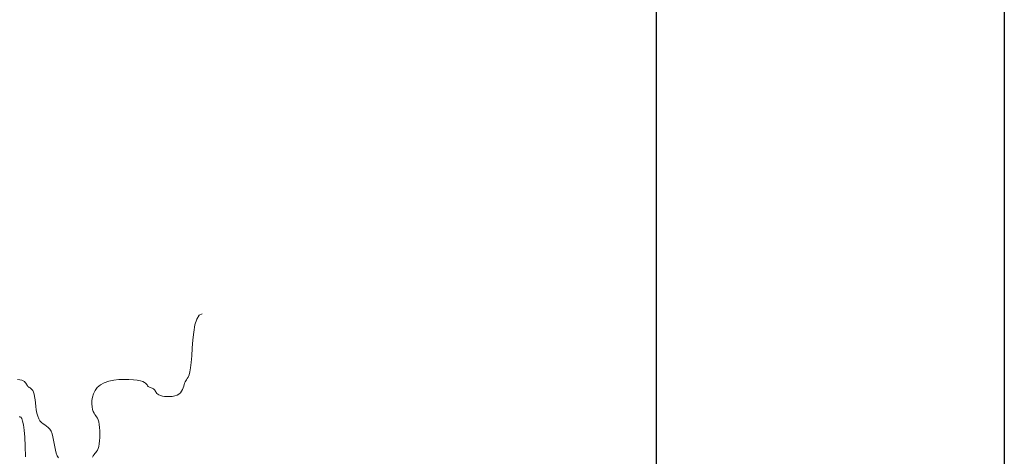
# Model space of a CAD drawing. Units: millimetres. Extents: x 1028 to 1444, y 268 to 296.
# Drawn here: x 1094 to 1094, y 273 to 274 of the extents above; entities that cross this region are included whole.
import ezdxf

# ---------------------------------------------------------------- set-up
doc = ezdxf.new("R2010")
doc.units = ezdxf.units.MM
for name, color, linetype, lineweight in [('COTAS', 250, 'Continuous', 5), ('muros', 7, 'Continuous', 30), ('ZV', 62, 'Continuous', 0)]:
    doc.layers.add(name, color=color, linetype=linetype, lineweight=lineweight)
doc.styles.get("Standard").update_dxf_attribs({"font": 'swisscl.ttf'})
doc.dimstyles.new('ISO-25', dxfattribs={"dimtxt": 0.1, "dimasz": 0.15, "dimexe": 1.25, "dimexo": 0.625, "dimgap": 0.04, "dimtad": 0, "dimtxsty": 'Standard', "dimblk": 'DOTSMALL', "dimcen": 2.5, "dimse1": 1, "dimse2": 1, "dimclrd": 252, "dimadec": 0, "dimazin": 0, "dimtfac": 1, "dimtmove": 0, "dimatfit": 3, "dimfxl": 1, "dimarcsym": 0})

# ---------------------------------------------------------------- blocks, each defined once
blk = doc.blocks.new('_DotSmall')
at = {"color": 0, "linetype": 'ByBlock', "const_width": 0.5}
blk.add_lwpolyline([(-0.0625, 0, 1), (0.0625, 0, 1)], format="xyb", close=True, dxfattribs=at)
blk = doc.blocks.new('*D102')
at = {"layer": 'COTAS', "color": 252, "lineweight": -2, "transparency": 16777216}
for p, q in [((1094.00321, 277.28536), (1094.00321, 275.15392)), ((1094.00321, 272.73534), (1094.00321, 274.86678))]:
    blk.add_line(p, q, dxfattribs=at)
at = {"layer": 'Defpoints', "color": 0, "transparency": 16777216}
for p in [(1094.1653, 277.28536), (1094.00321, 272.73534), (1094.16521, 272.73534)]:
    blk.add_point(p, dxfattribs=at)
at = {"layer": 'COTAS', "color": 252, "lineweight": -2, "transparency": 16777216, "xscale": 0.15, "yscale": 0.15, "zscale": 0.15}
for p, rotation in [((1094.00321, 277.28536), 90), ((1094.00321, 272.73534), 270)]:
    blk.add_blockref('_DotSmall', p, dxfattribs=dict(at, rotation=rotation))
at = {"layer": 'COTAS', "color": 0, "transparency": 16777216, "insert": (1094.00321, 275.01035), "char_height": 0.1, "attachment_point": 5, "rotation": 90}
blk.add_mtext('4,55', dxfattribs=at)
blk = doc.blocks.new('WFFS')
for points in [[(1067.60633, 375.03956), (1067.60623, 375.04448), (1067.60601, 375.04868), (1067.60571, 375.052), (1067.60536, 375.05448), (1067.60497, 375.05624), (1067.60457, 375.05739), (1067.60417, 375.05803), (1067.60379, 375.05828), (1067.60343, 375.05824)], [(1067.60262, 375.07567), (1067.60367, 375.0755), (1067.60457, 375.07526), (1067.60528, 375.07496), (1067.60583, 375.07461), (1067.60624, 375.07423), (1067.60654, 375.07383), (1067.60679, 375.07343), (1067.60699, 375.07304), (1067.6072, 375.07269), (1067.60744, 375.07239), (1067.60774, 375.07215), (1067.60809, 375.07193), (1067.60848, 375.0717), (1067.60888, 375.0714), (1067.60928, 375.07101), (1067.60966, 375.07047), (1067.61001, 375.06975), (1067.61031, 375.0688), (1067.61055, 375.0676), (1067.61075, 375.06619), (1067.61093, 375.06465), (1067.61112, 375.06305), (1067.61135, 375.06144), (1067.61163, 375.05991), (1067.61199, 375.0585), (1067.61247, 375.0573), (1067.61307, 375.05635), (1067.61377, 375.0556), (1067.61454, 375.05498), (1067.61534, 375.05443), (1067.61614, 375.05388), (1067.61691, 375.05326), (1067.61761, 375.05251), (1067.61821, 375.05155), (1067.61869, 375.05035), (1067.61907, 375.04895), (1067.61937, 375.04741), (1067.61965, 375.04581), (1067.61992, 375.0442), (1067.62023, 375.04266), (1067.62061, 375.04126), (1067.62108, 375.04006), (1067.62168, 375.03911)], [(1067.6376, 375.03934), (1067.6379, 375.04006), (1067.63825, 375.04063), (1067.63863, 375.04112), (1067.63903, 375.04158), (1067.63944, 375.04208), (1067.63982, 375.04267), (1067.64017, 375.04342), (1067.64047, 375.04437), (1067.64071, 375.04557), (1067.64087, 375.04697), (1067.64098, 375.04851), (1067.64101, 375.05012), (1067.64098, 375.05172), (1067.64087, 375.05326), (1067.64071, 375.05466), (1067.64047, 375.05586), (1067.64017, 375.05682), (1067.63982, 375.05757), (1067.63944, 375.05819), (1067.63903, 375.05874), (1067.63863, 375.05929), (1067.63825, 375.05991), (1067.6379, 375.06066), (1067.6376, 375.06161), (1067.63737, 375.06281), (1067.63725, 375.06422), (1067.63728, 375.06576), (1067.63751, 375.06736), (1067.63797, 375.06897), (1067.63871, 375.0705), (1067.63977, 375.07191), (1067.64119, 375.07311), (1067.64299, 375.07406), (1067.64509, 375.07476), (1067.6474, 375.07524), (1067.6498, 375.07553), (1067.65221, 375.07566), (1067.65452, 375.07563), (1067.65662, 375.0755), (1067.65842, 375.07526), (1067.65984, 375.07496), (1067.66092, 375.07461), (1067.66171, 375.07423), (1067.66228, 375.07383), (1067.66268, 375.07343), (1067.66296, 375.07304), (1067.6632, 375.07269), (1067.66345, 375.07239), (1067.66375, 375.07215), (1067.6641, 375.07196), (1067.66448, 375.07181), (1067.66488, 375.07167), (1067.66528, 375.07153), (1067.66567, 375.07138), (1067.66602, 375.07119), (1067.66632, 375.07095), (1067.66656, 375.07065), (1067.66677, 375.0703), (1067.66697, 375.06992), (1067.66722, 375.06952), (1067.66752, 375.06911), (1067.66793, 375.06873), (1067.66848, 375.06838), (1067.66919, 375.06808), (1067.67009, 375.06784), (1067.67114, 375.06769), (1067.6723, 375.06761), (1067.6735, 375.06763), (1067.6747, 375.06775), (1067.67585, 375.06798), (1067.67691, 375.06832), (1067.67781, 375.0688), (1067.67852, 375.0694), (1067.67906, 375.0701), (1067.67947, 375.07087), (1067.67978, 375.07167), (1067.68002, 375.07247), (1067.68023, 375.07324), (1067.68044, 375.07394), (1067.68068, 375.07455), (1067.68098, 375.07503), (1067.68133, 375.07549), (1067.68171, 375.07603), (1067.68211, 375.07675), (1067.68252, 375.07775), (1067.6829, 375.07914), (1067.68325, 375.08103), (1067.68355, 375.08353), (1067.6838, 375.08667), (1067.68403, 375.09025), (1067.68432, 375.094), (1067.68472, 375.09767), (1067.68528, 375.10099), (1067.68607, 375.10368), (1067.68715, 375.1055), (1067.68858, 375.10616)]]:
    blk.add_lwpolyline(points)

msp = doc.modelspace()

# ---------------------------------------------------------------- linework, layer by layer
at = {"layer": 'muros'}
msp.add_line((1094.1653, 277.28536), (1094.16521, 272.73534), dxfattribs=at)

# ---------------------------------------------------------------- block references
at = {"layer": 'ZV', "lineweight": 0}
msp.add_blockref('WFFS', (26.10297, -101.59564), dxfattribs=at)

# ---------------------------------------------------------------- dimensions: what is measured, and where the dimension line sits
at = {"layer": 'COTAS'}
dim = msp.add_linear_dim(base=(1094.00321, 272.73534), p1=(1094.1653, 277.28536), p2=(1094.16521, 272.73534), angle=90, dimstyle='ISO-25', override={"dimfxl": 1.25}, dxfattribs=at)
dim.commit()
dim.dimension.update_dxf_attribs({"geometry": '*D102', "text_midpoint": (1094.00321, 275.01035)})

doc.saveas('drawing.dxf')
